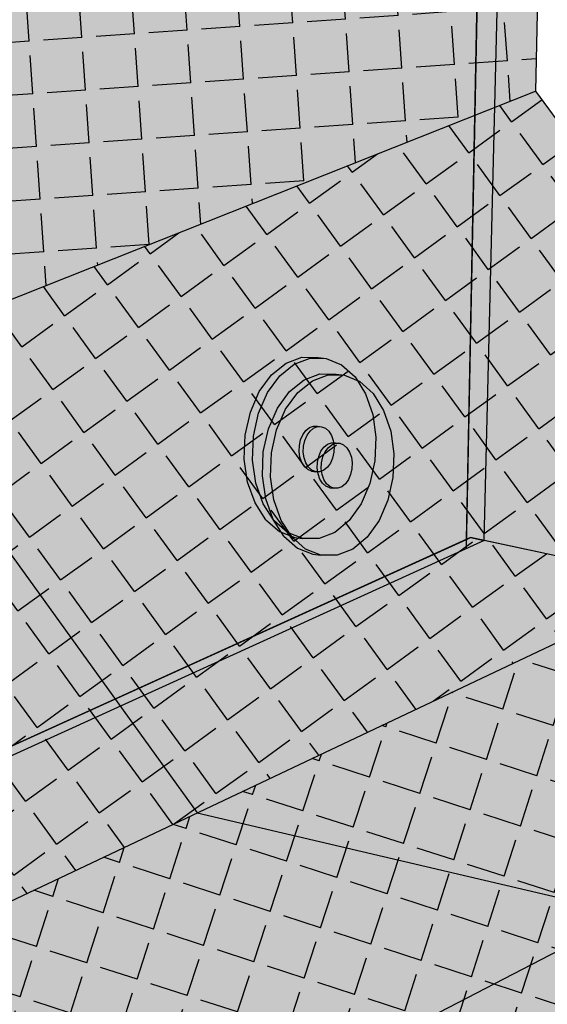
# Model space of a CAD drawing. Units: inches. Extents: x 1575 to 1910, y 1144 to 2061.
# Drawn here: x 1651 to 1662, y 1744 to 1764 of the extents above; entities that cross this region are included whole.
import ezdxf

# ---------------------------------------------------------------- set-up
doc = ezdxf.new("R2010")
doc.units = ezdxf.units.IN
doc.header["$MEASUREMENT"] = 0
for name, color, linetype in [('100 STATIC CONTENTS', 7, 'Continuous'), ('106     DERBIFLASH RS', 7, 'Continuous'), ('108     ALSAN FLASHING', 7, 'Continuous'), ('113     Flashing Foil-Film', 7, 'Continuous'), ('115     Flashing Granules', 7, 'Continuous'), ('130          +Base Sheet-Anchor Sheet', 7, 'Continuous'), ('131               ++Extend Vertically', 7, 'Continuous'), ('135          +Extend Vertically', 7, 'Continuous'), ('137     Vapor Retarder-Air Barrier', 7, 'Continuous'), ('138          +Extend Vertically', 7, 'Continuous')]:
    doc.layers.add(name, color=color, linetype=linetype)

msp = doc.modelspace()

# ---------------------------------------------------------------- hatches: boundary and pattern name
at = {"layer": '100 STATIC CONTENTS'}
h = msp.add_hatch(color=9, dxfattribs=at)
h.dxf.hatch_style = 1
h.paths.add_polyline_path([(1700, 1746.425), (1695.243, 1747.422), (1656.754, 1722.869), (1662.401, 1721.119)])
h.paths.add_polyline_path([(1695.271, 1747.775), (1690.083, 1748.857), (1689.771, 1749.276), (1679.328, 1751.445), (1678.567, 1752.224), (1668.443, 1754.308), (1655.038, 1747.952), (1664.031, 1745.847), (1639.999, 1733.438), (1630.564, 1736.197), (1627.083, 1734.544), (1638.38, 1731.139), (1639.302, 1730.097), (1651.381, 1726.426), (1651.772, 1725.869), (1657.857, 1724.011)])
h.paths.add_polyline_path([(1664.031, 1745.847), (1655.038, 1747.952), (1648.821, 1745.004), (1649.008, 1744.958), (1648.616, 1744.772), (1648.602, 1744.765), (1648.323, 1744.633), (1648.047, 1744.502), (1646.982, 1743.995), (1630.564, 1736.197), (1639.999, 1733.438)], flags=17)
h.paths.add_polyline_path([(1648.193, 1757.462), (1641.761, 1754.904), (1648.821, 1745.004), (1655.038, 1747.952)])
h.paths.add_polyline_path([(1662.077, 1762.982), (1648.193, 1757.462), (1655.038, 1747.952), (1668.443, 1754.308)])
h.paths.add_polyline_path([(1648.16, 1775.981), (1641.513, 1774.077), (1621.705, 1768.403), (1622.268, 1756.351), (1641.034, 1762.917), (1641.344, 1763.025), (1641.654, 1763.134), (1641.761, 1754.904), (1648.193, 1757.462)], flags=17)
h.paths.add_polyline_path([(1662.381, 1790.69), (1662.085, 1791.086), (1662.305, 1801.54), (1614.451, 1794.577), (1615.214, 1781.069), (1615.582, 1780.547), (1616.191, 1769.658), (1616.552, 1769.141), (1617.356, 1754.632), (1618.608, 1755.07), (1622.268, 1756.351), (1621.705, 1768.403), (1641.513, 1774.077), (1648.16, 1775.981), (1648.193, 1757.462), (1662.077, 1762.982), (1662.491, 1781.788), (1662.198, 1782.181)])
h = msp.add_hatch(color=9, dxfattribs=at)
h.dxf.hatch_style = 1
h.paths.add_polyline_path([(1653.339, 1711.745), (1653.354, 1713.622), (1607.569, 1729.272), (1607.694, 1727.614), (1608.066, 1722.7), (1608.672, 1714.703), (1608.732, 1713.916), (1608.791, 1713.131), (1653.213, 1695.431), (1653.22, 1696.311), (1653.227, 1697.194), (1653.296, 1706.194)])
h.paths.add_polyline_path([(1698.664, 1731.505), (1698.724, 1732.181), (1698.785, 1732.859), (1699.401, 1739.734), (1699.777, 1743.941), (1699.904, 1745.358), (1655.121, 1714.827), (1653.354, 1713.622), (1653.339, 1711.745), (1653.296, 1706.194), (1653.227, 1697.194), (1653.22, 1696.311), (1653.213, 1695.431)])
h.paths.add_polyline_path([(1699.904, 1745.358), (1661.012, 1753.626), (1609.517, 1730.16), (1607.569, 1729.272), (1653.354, 1713.622), (1655.121, 1714.827)])
at = {"layer": '106     DERBIFLASH RS'}
h = msp.add_hatch(color=253, dxfattribs=at)
h.dxf.hatch_style = 1
edge = h.paths.add_edge_path()
edge.add_line((1621.743, 1767.594), (1624.328, 1768.335))
edge.add_spline(control_points=[(1624.328, 1768.335), (1624.273, 1768.591), (1624.214, 1768.847), (1624.152, 1769.104)], knot_values=[0.698677, 0.698677, 0.698677, 0.698677, 1.47498, 1.47498, 1.47498, 1.47498], degree=3, periodic=0)
edge.add_line((1624.152, 1769.104), (1619.711, 1767.832))
edge.add_spline(control_points=[(1619.711, 1767.832), (1619.608, 1767.261), (1619.375, 1765.586), (1620.384, 1762.729), (1619.982, 1759.213), (1620.309, 1756.859), (1620.5, 1755.732)], knot_values=[0.581432, 0.581432, 0.581432, 0.581432, 2.302906, 5.639985, 9.34648, 12.763703, 12.763703, 12.763703, 12.763703], degree=3, periodic=0)
edge.add_line((1620.5, 1755.732), (1622.268, 1756.351))
edge.add_line((1622.268, 1756.351), (1621.743, 1767.594))
edge = h.paths.add_edge_path()
edge.add_line((1648.16, 1775.981), (1641.513, 1774.077))
edge.add_line((1641.513, 1774.077), (1624.152, 1769.104))
edge.add_spline(control_points=[(1624.152, 1769.104), (1624.214, 1768.847), (1624.273, 1768.591), (1624.328, 1768.335)], knot_values=[0.698677, 0.698677, 0.698677, 0.698677, 1.47498, 1.47498, 1.47498, 1.47498], degree=3, periodic=0)
edge.add_spline(control_points=[(1624.328, 1768.335), (1624.545, 1767.311), (1624.834, 1765.152), (1623.629, 1761.953), (1624.857, 1759.351), (1624.866, 1757.787), (1624.836, 1757.249)], knot_values=[1.47498, 1.47498, 1.47498, 1.47498, 4.575762, 8.00486, 11.097134, 12.704408, 12.704408, 12.704408, 12.704408], degree=3, periodic=0)
edge.add_line((1624.836, 1757.249), (1641.034, 1762.917))
edge.add_line((1641.034, 1762.917), (1641.344, 1763.025))
edge.add_line((1641.344, 1763.025), (1641.654, 1763.134))
edge.add_line((1641.654, 1763.134), (1641.761, 1754.904))
edge.add_line((1641.761, 1754.904), (1648.193, 1757.462))
edge.add_line((1648.193, 1757.462), (1648.16, 1775.981))
h.paths.add_polyline_path([(1648.193, 1757.462), (1641.761, 1754.904), (1648.821, 1745.004), (1655.038, 1747.952)])
edge = h.paths.add_edge_path()
edge.add_line((1664.031, 1745.847), (1655.038, 1747.952))
edge.add_line((1655.038, 1747.952), (1648.821, 1745.004))
edge.add_line((1648.821, 1745.004), (1649.008, 1744.958))
edge.add_line((1649.008, 1744.958), (1648.616, 1744.772))
edge.add_line((1648.616, 1744.772), (1648.602, 1744.765))
edge.add_line((1648.602, 1744.765), (1648.323, 1744.633))
edge.add_line((1648.323, 1744.633), (1648.047, 1744.502))
edge.add_line((1648.047, 1744.502), (1646.982, 1743.995))
edge.add_line((1646.982, 1743.995), (1633.216, 1737.457))
edge.add_spline(control_points=[(1633.216, 1737.457), (1633.861, 1737.412), (1635.421, 1737.19), (1637.421, 1735.483), (1639.851, 1735.624), (1641.007, 1734.991), (1641.375, 1734.743)], knot_values=[0.894457, 0.894457, 0.894457, 0.894457, 2.803664, 5.618455, 8.291139, 9.610766, 9.610766, 9.610766, 9.610766], degree=3, periodic=0)
edge.add_spline(control_points=[(1641.375, 1734.743), (1641.537, 1734.634), (1641.697, 1734.517), (1641.855, 1734.397)], knot_values=[9.610766, 9.610766, 9.610766, 9.610766, 10.193976, 10.193976, 10.193976, 10.193976], degree=3, periodic=0)
edge.add_line((1641.855, 1734.397), (1664.031, 1745.847))
edge = h.paths.add_edge_path()
edge.add_line((1630.564, 1736.197), (1628.942, 1735.427))
edge.add_spline(control_points=[(1628.942, 1735.427), (1629.424, 1735.176), (1630.897, 1734.45), (1633.564, 1734.792), (1636.01, 1733.307), (1637.626, 1732.818), (1638.407, 1732.616)], knot_values=[0.206114, 0.206114, 0.206114, 0.206114, 1.814424, 5.093106, 7.740308, 10.158328, 10.158328, 10.158328, 10.158328], degree=3, periodic=0)
edge.add_line((1638.407, 1732.616), (1641.855, 1734.397))
edge.add_spline(control_points=[(1641.855, 1734.397), (1641.697, 1734.517), (1641.537, 1734.634), (1641.375, 1734.743)], knot_values=[9.610766, 9.610766, 9.610766, 9.610766, 10.193976, 10.193976, 10.193976, 10.193976], degree=3, periodic=0)
edge.add_line((1641.375, 1734.743), (1639.264, 1733.653))
edge.add_line((1639.264, 1733.653), (1630.564, 1736.197))
edge = h.paths.add_edge_path()
edge.add_line((1622.086, 1737.125), (1624.757, 1738.318))
edge.add_spline(control_points=[(1624.757, 1738.318), (1624.548, 1738.399), (1624.334, 1738.466), (1624.116, 1738.524)], knot_values=[1.188202, 1.188202, 1.188202, 1.188202, 1.863284, 1.863284, 1.863284, 1.863284], degree=3, periodic=0)
edge.add_line((1624.116, 1738.524), (1619.429, 1736.431))
edge.add_spline(control_points=[(1619.429, 1736.431), (1620.162, 1736.013), (1621.845, 1735.123), (1624.458, 1735.697), (1626.039, 1734.69), (1626.652, 1734.244), (1626.81, 1734.127)], knot_values=[0.289427, 0.289427, 0.289427, 0.289427, 2.757054, 5.907968, 7.590768, 8.182297, 8.182297, 8.182297, 8.182297], degree=3, periodic=0)
edge.add_line((1626.81, 1734.127), (1627.095, 1734.262))
edge.add_line((1627.095, 1734.262), (1627.083, 1734.544))
edge.add_line((1627.083, 1734.544), (1628.498, 1735.216))
edge.add_line((1628.498, 1735.216), (1622.086, 1737.125))
edge = h.paths.add_edge_path()
edge.add_line((1646.982, 1743.995), (1640.198, 1745.708))
edge.add_line((1640.198, 1745.708), (1624.116, 1738.524))
edge.add_spline(control_points=[(1624.116, 1738.524), (1624.334, 1738.466), (1624.548, 1738.399), (1624.757, 1738.318)], knot_values=[1.188202, 1.188202, 1.188202, 1.188202, 1.863284, 1.863284, 1.863284, 1.863284], degree=3, periodic=0)
edge.add_spline(control_points=[(1624.757, 1738.318), (1624.92, 1738.256), (1625.635, 1737.938), (1626.902, 1736.876), (1629.166, 1737.169), (1630.646, 1736.784), (1631.365, 1736.578)], knot_values=[1.863284, 1.863284, 1.863284, 1.863284, 2.388517, 4.213066, 6.560441, 8.801139, 8.801139, 8.801139, 8.801139], degree=3, periodic=0)
edge.add_line((1631.365, 1736.578), (1646.982, 1743.995))
h.paths.add_polyline_path([(1641.156, 1754.208), (1641.034, 1762.917), (1632.674, 1759.992), (1632.785, 1756.085), (1640.198, 1745.708), (1646.982, 1743.995), (1648.047, 1744.502)])
h.paths.add_polyline_path([(1641.462, 1754.292), (1641.455, 1754.818), (1641.344, 1763.025), (1641.034, 1762.917), (1641.156, 1754.208), (1648.047, 1744.502), (1648.323, 1744.633)])
h.paths.add_polyline_path([(1641.657, 1754.534), (1641.462, 1754.292), (1648.323, 1744.633), (1648.616, 1744.772), (1648.547, 1744.868)])
h.paths.add_polyline_path([(1641.761, 1754.904), (1641.654, 1763.134), (1641.344, 1763.025), (1641.455, 1754.818), (1641.657, 1754.534), (1648.547, 1744.868), (1648.616, 1744.772), (1649.008, 1744.958), (1648.821, 1745.004)])
h.paths.add_polyline_path([(1641.657, 1754.534), (1641.455, 1754.818), (1641.462, 1754.292)], flags=17)
at = {"layer": '108     ALSAN FLASHING'}
h = msp.add_hatch(color=253, dxfattribs=at)
h.dxf.hatch_style = 1
edge = h.paths.add_edge_path()
edge.add_spline(control_points=[(1624.605, 1766.305), (1624.571, 1767.239), (1624.377, 1768.172), (1624.152, 1769.104)], knot_values=[0.698677, 0.698677, 0.698677, 0.698677, 3.522439, 3.522439, 3.522439, 3.522439], degree=3, periodic=0)
edge.add_line((1624.152, 1769.104), (1619.711, 1767.832))
edge.add_spline(control_points=[(1619.711, 1767.832), (1619.608, 1767.261), (1619.375, 1765.586), (1620.384, 1762.729), (1619.982, 1759.213), (1620.309, 1756.859), (1620.5, 1755.732)], knot_values=[0.581432, 0.581432, 0.581432, 0.581432, 2.302906, 5.639985, 9.34648, 12.763703, 12.763703, 12.763703, 12.763703], degree=3, periodic=0)
edge.add_line((1620.5, 1755.732), (1622.268, 1756.351))
edge.add_line((1622.268, 1756.351), (1621.84, 1765.513))
edge.add_line((1621.84, 1765.513), (1624.605, 1766.305))
edge = h.paths.add_edge_path()
edge.add_spline(control_points=[(1627.643, 1758.231), (1627.29, 1759.026), (1626.755, 1760.488), (1627.688, 1762.754), (1627.305, 1765.211), (1626.615, 1767.568), (1626.803, 1769.203), (1626.898, 1769.89)], knot_values=[0.325252, 0.325252, 0.325252, 0.325252, 2.814751, 4.895247, 7.279951, 10.124158, 12.183608, 12.183608, 12.183608, 12.183608], degree=3, periodic=0)
edge.add_line((1626.898, 1769.89), (1624.152, 1769.104))
edge.add_spline(control_points=[(1624.152, 1769.104), (1624.377, 1768.172), (1624.571, 1767.239), (1624.605, 1766.305)], knot_values=[0.698677, 0.698677, 0.698677, 0.698677, 3.522439, 3.522439, 3.522439, 3.522439], degree=3, periodic=0)
edge.add_spline(control_points=[(1624.605, 1766.305), (1624.618, 1765.956), (1624.578, 1764.472), (1623.629, 1761.953), (1624.857, 1759.351), (1624.866, 1757.787), (1624.836, 1757.249)], knot_values=[3.522439, 3.522439, 3.522439, 3.522439, 4.575762, 8.00486, 11.097134, 12.704408, 12.704408, 12.704408, 12.704408], degree=3, periodic=0)
edge.add_line((1624.836, 1757.249), (1627.643, 1758.231))
edge = h.paths.add_edge_path()
edge.add_line((1648.16, 1775.981), (1641.513, 1774.077))
edge.add_line((1641.513, 1774.077), (1626.898, 1769.89))
edge.add_spline(control_points=[(1626.898, 1769.89), (1626.803, 1769.203), (1626.615, 1767.568), (1627.305, 1765.211), (1627.688, 1762.754), (1626.755, 1760.488), (1627.29, 1759.026), (1627.643, 1758.231)], knot_values=[0.325252, 0.325252, 0.325252, 0.325252, 2.384703, 5.22891, 7.613613, 9.694109, 12.183608, 12.183608, 12.183608, 12.183608], degree=3, periodic=0)
edge.add_line((1627.643, 1758.231), (1641.034, 1762.917))
edge.add_line((1641.034, 1762.917), (1641.344, 1763.025))
edge.add_line((1641.344, 1763.025), (1641.654, 1763.134))
edge.add_line((1641.654, 1763.134), (1641.761, 1754.904))
edge.add_line((1641.761, 1754.904), (1648.193, 1757.462))
edge.add_line((1648.193, 1757.462), (1648.16, 1775.981))
h.paths.add_polyline_path([(1648.193, 1757.462), (1641.761, 1754.904), (1648.821, 1745.004), (1655.038, 1747.952)])
edge = h.paths.add_edge_path()
edge.add_line((1664.031, 1745.847), (1655.038, 1747.952))
edge.add_line((1655.038, 1747.952), (1648.821, 1745.004))
edge.add_line((1648.821, 1745.004), (1649.008, 1744.958))
edge.add_line((1649.008, 1744.958), (1648.616, 1744.772))
edge.add_line((1648.616, 1744.772), (1648.602, 1744.765))
edge.add_line((1648.602, 1744.765), (1648.323, 1744.633))
edge.add_line((1648.323, 1744.633), (1648.047, 1744.502))
edge.add_line((1648.047, 1744.502), (1646.982, 1743.995))
edge.add_line((1646.982, 1743.995), (1636.115, 1738.834))
edge.add_spline(control_points=[(1636.115, 1738.834), (1636.704, 1738.732), (1638.107, 1738.427), (1639.805, 1736.637), (1642.485, 1736.817), (1644.074, 1736.247), (1644.859, 1735.948)], knot_values=[0.365081, 0.365081, 0.365081, 0.365081, 2.130956, 4.640255, 7.180433, 9.694663, 9.694663, 9.694663, 9.694663], degree=3, periodic=0)
edge.add_line((1644.859, 1735.948), (1664.031, 1745.847))
edge = h.paths.add_edge_path()
edge.add_line((1646.982, 1743.995), (1640.198, 1745.708))
edge.add_line((1640.198, 1745.708), (1626.424, 1739.555))
edge.add_spline(control_points=[(1626.424, 1739.555), (1626.695, 1739.404), (1627.717, 1738.885), (1629.599, 1738.76), (1631.772, 1737.849), (1633.271, 1737.842), (1634.077, 1737.866)], knot_values=[0.504221, 0.504221, 0.504221, 0.504221, 1.431176, 3.94259, 6.019546, 8.408074, 8.408074, 8.408074, 8.408074], degree=3, periodic=0)
edge.add_line((1634.077, 1737.866), (1646.982, 1743.995))
h.paths.add_polyline_path([(1641.156, 1754.208), (1641.034, 1762.917), (1632.674, 1759.992), (1632.785, 1756.085), (1640.198, 1745.708), (1646.982, 1743.995), (1648.047, 1744.502)])
edge = h.paths.add_edge_path()
edge.add_line((1628.498, 1735.216), (1623.612, 1736.671))
edge.add_line((1623.612, 1736.671), (1625.909, 1737.697))
edge.add_spline(control_points=[(1625.909, 1737.697), (1625.688, 1737.838), (1625.124, 1738.205), (1624.503, 1738.421), (1624.116, 1738.524)], knot_values=[1.188202, 1.188202, 1.188202, 1.188202, 1.964933, 3.165248, 3.165248, 3.165248, 3.165248], degree=3, periodic=0)
edge.add_line((1624.116, 1738.524), (1619.429, 1736.431))
edge.add_spline(control_points=[(1619.429, 1736.431), (1620.162, 1736.013), (1621.845, 1735.123), (1624.458, 1735.697), (1626.039, 1734.69), (1626.652, 1734.244), (1626.81, 1734.127)], knot_values=[0.289427, 0.289427, 0.289427, 0.289427, 2.757054, 5.907968, 7.590768, 8.182297, 8.182297, 8.182297, 8.182297], degree=3, periodic=0)
edge.add_line((1626.81, 1734.127), (1627.095, 1734.262))
edge.add_line((1627.095, 1734.262), (1627.083, 1734.544))
edge.add_line((1627.083, 1734.544), (1628.498, 1735.216))
edge = h.paths.add_edge_path()
edge.add_spline(control_points=[(1641.855, 1734.397), (1641.339, 1734.79), (1640.752, 1735.178), (1640.091, 1735.368), (1640.029, 1735.384)], knot_values=[8.096043, 8.096043, 8.096043, 8.096043, 9.99888, 10.193976, 10.193976, 10.193976, 10.193976], degree=3, periodic=0)
edge.add_line((1640.029, 1735.384), (1637.612, 1734.136))
edge.add_line((1637.612, 1734.136), (1630.564, 1736.197))
edge.add_line((1630.564, 1736.197), (1628.942, 1735.427))
edge.add_spline(control_points=[(1628.942, 1735.427), (1629.424, 1735.176), (1630.897, 1734.45), (1633.564, 1734.792), (1636.01, 1733.307), (1637.626, 1732.818), (1638.407, 1732.616)], knot_values=[0.206114, 0.206114, 0.206114, 0.206114, 1.814424, 5.093106, 7.740308, 10.158328, 10.158328, 10.158328, 10.158328], degree=3, periodic=0)
edge.add_line((1638.407, 1732.616), (1641.855, 1734.397))
edge = h.paths.add_edge_path()
edge.add_spline(control_points=[(1644.859, 1735.948), (1644.074, 1736.247), (1642.485, 1736.817), (1639.805, 1736.637), (1638.107, 1738.427), (1636.704, 1738.732), (1636.115, 1738.834)], knot_values=[0.365081, 0.365081, 0.365081, 0.365081, 2.879311, 5.419489, 7.928787, 9.694663, 9.694663, 9.694663, 9.694663], degree=3, periodic=0)
edge.add_line((1636.115, 1738.834), (1634.077, 1737.866))
edge.add_line((1634.077, 1737.866), (1633.216, 1737.457))
edge.add_spline(control_points=[(1633.216, 1737.457), (1633.861, 1737.412), (1635.421, 1737.19), (1637.368, 1735.528), (1639.241, 1735.59), (1640.029, 1735.384)], knot_values=[0.894457, 0.894457, 0.894457, 0.894457, 2.803664, 5.618455, 8.096043, 8.096043, 8.096043, 8.096043], degree=3, periodic=0)
edge.add_spline(control_points=[(1640.029, 1735.384), (1640.091, 1735.368), (1640.752, 1735.178), (1641.339, 1734.79), (1641.855, 1734.397)], knot_values=[8.096043, 8.096043, 8.096043, 8.096043, 8.291139, 10.193976, 10.193976, 10.193976, 10.193976], degree=3, periodic=0)
edge.add_line((1641.855, 1734.397), (1644.859, 1735.948))
edge = h.paths.add_edge_path()
edge.add_spline(control_points=[(1634.077, 1737.866), (1633.271, 1737.842), (1631.772, 1737.849), (1629.599, 1738.76), (1627.717, 1738.885), (1626.695, 1739.404), (1626.424, 1739.555)], knot_values=[0.504221, 0.504221, 0.504221, 0.504221, 2.892749, 4.969706, 7.48112, 8.408074, 8.408074, 8.408074, 8.408074], degree=3, periodic=0)
edge.add_line((1626.424, 1739.555), (1624.116, 1738.524))
edge.add_spline(control_points=[(1624.116, 1738.524), (1624.503, 1738.421), (1625.124, 1738.205), (1625.688, 1737.838), (1625.909, 1737.697)], knot_values=[1.188202, 1.188202, 1.188202, 1.188202, 2.388517, 3.165248, 3.165248, 3.165248, 3.165248], degree=3, periodic=0)
edge.add_spline(control_points=[(1625.909, 1737.697), (1626.208, 1737.507), (1627.176, 1736.912), (1629.166, 1737.169), (1630.646, 1736.784), (1631.365, 1736.578)], knot_values=[3.165248, 3.165248, 3.165248, 3.165248, 4.213066, 6.560441, 8.801139, 8.801139, 8.801139, 8.801139], degree=3, periodic=0)
edge.add_line((1631.365, 1736.578), (1634.077, 1737.866))
h.paths.add_polyline_path([(1641.462, 1754.292), (1641.455, 1754.818), (1641.344, 1763.025), (1641.034, 1762.917), (1641.156, 1754.208), (1648.047, 1744.502), (1648.323, 1744.633)])
h.paths.add_polyline_path([(1641.657, 1754.534), (1641.462, 1754.292), (1648.323, 1744.633), (1648.616, 1744.772), (1648.547, 1744.868)])
h.paths.add_polyline_path([(1641.761, 1754.904), (1641.654, 1763.134), (1641.344, 1763.025), (1641.455, 1754.818), (1641.657, 1754.534), (1648.547, 1744.868), (1648.616, 1744.772), (1649.008, 1744.958), (1648.821, 1745.004)])
h.paths.add_polyline_path([(1641.657, 1754.534), (1641.455, 1754.818), (1641.462, 1754.292)], flags=17)
at = {"layer": '113     Flashing Foil-Film'}
h = msp.add_hatch(dxfattribs=at)
h.set_pattern_fill('ANGLE', scale=4, angle=94)
h.set_pattern_definition([(94, (-202.7671, -39.5198), (-1.09732046, -0.0767321), [0.8, -0.3]), (184, (-202.7671, -39.5198), (0.0767321, -1.09732046), [0.8, -0.3])])
h.paths.add_polyline_path([(1648.16, 1775.981), (1641.513, 1774.077), (1621.705, 1768.403), (1622.268, 1756.351), (1641.034, 1762.917), (1641.344, 1763.025), (1641.654, 1763.134), (1641.761, 1754.904), (1648.193, 1757.462)], flags=17)
h.paths.add_polyline_path([(1662.491, 1781.788), (1662.198, 1782.181), (1662.381, 1790.69), (1662.085, 1791.086), (1662.305, 1801.54), (1614.451, 1794.577), (1615.214, 1781.069), (1615.582, 1780.547), (1616.191, 1769.658), (1616.552, 1769.141), (1617.356, 1754.632), (1618.608, 1755.07), (1622.268, 1756.351), (1621.705, 1768.403), (1641.513, 1774.077), (1648.16, 1775.981), (1648.193, 1757.462), (1662.077, 1762.982)])
h = msp.add_hatch(dxfattribs=at)
h.set_pattern_fill('ANGLE', scale=4, angle=36)
h.set_pattern_definition([(36, (-202.7671, -39.5198), (-0.6465638, 0.8899187), [0.8, -0.3]), (126, (-202.7671, -39.5198), (-0.8899187, -0.6465638), [0.8, -0.3])])
h.paths.add_polyline_path([(1648.193, 1757.462), (1641.761, 1754.904), (1648.821, 1745.004), (1655.038, 1747.952)])
h.paths.add_polyline_path([(1668.443, 1754.308), (1662.077, 1762.982), (1648.193, 1757.462), (1655.038, 1747.952)])
h = msp.add_hatch(dxfattribs=at)
h.set_pattern_fill('ANGLE', scale=4, angle=72)
h.set_pattern_definition([(72, (-202.7671, -39.5198), (-1.04616217, 0.3399187), [0.8, -0.3]), (162, (-202.7671, -39.5198), (-0.3399187, -1.04616217), [0.8, -0.3])])
h.paths.add_polyline_path([(1695.271, 1747.775), (1690.083, 1748.857), (1689.771, 1749.276), (1679.328, 1751.445), (1678.567, 1752.224), (1668.443, 1754.308), (1655.038, 1747.952), (1664.031, 1745.847), (1639.999, 1733.438), (1630.564, 1736.197), (1627.083, 1734.544), (1638.38, 1731.139), (1639.302, 1730.097), (1651.381, 1726.426), (1651.772, 1725.869), (1657.857, 1724.011)])
h.paths.add_polyline_path([(1664.031, 1745.847), (1655.038, 1747.952), (1648.821, 1745.004), (1649.008, 1744.958), (1648.616, 1744.772), (1648.602, 1744.765), (1648.323, 1744.633), (1648.047, 1744.502), (1646.982, 1743.995), (1630.564, 1736.197), (1639.999, 1733.438)], flags=17)
at = {"layer": '115     Flashing Granules'}
h = msp.add_hatch(dxfattribs=at)
h.set_pattern_fill('AR-SAND', scale=0.4, angle=30.5)
h.set_pattern_definition([(68, (-202.7671, -39.51977), (-0.41288556, 0.6512944), [0, -0.608, 0, -0.68, 0, -0.65]), (38, (-202.7671, -39.5198), (0.03701753, 1.33194917), [0, -0.328, 0, -0.548, 0, -0.21]), (358, (-203.19104, -39.7695), (1.0721453, 0.63416899), [0, -0.2, 0, -0.72, 0, -0.94]), (348, (-203.191, -39.7695), (0.85788493, 0.91278217), [0, -0.1, 0, -0.472, 0, -0.54])])
h.paths.add_polyline_path([(1662.491, 1781.788), (1662.198, 1782.181), (1662.381, 1790.69), (1662.085, 1791.086), (1662.305, 1801.54), (1614.451, 1794.577), (1615.214, 1781.069), (1615.582, 1780.547), (1616.191, 1769.658), (1616.552, 1769.141), (1617.356, 1754.632), (1618.608, 1755.07), (1622.268, 1756.351), (1621.705, 1768.403), (1641.513, 1774.077), (1648.16, 1775.981), (1648.193, 1757.462), (1662.077, 1762.982)])
h.paths.add_polyline_path([(1648.16, 1775.981), (1641.513, 1774.077), (1621.705, 1768.403), (1622.268, 1756.351), (1641.034, 1762.917), (1641.344, 1763.025), (1641.654, 1763.134), (1641.761, 1754.904), (1648.193, 1757.462)], flags=17)
h.paths.add_polyline_path([(1648.193, 1757.462), (1641.761, 1754.904), (1648.821, 1745.004), (1655.038, 1747.952)])
h.paths.add_polyline_path([(1668.443, 1754.308), (1662.077, 1762.982), (1648.193, 1757.462), (1655.038, 1747.952)])
h.paths.add_polyline_path([(1664.031, 1745.847), (1655.038, 1747.952), (1648.821, 1745.004), (1649.008, 1744.958), (1648.616, 1744.772), (1648.602, 1744.765), (1648.323, 1744.633), (1648.047, 1744.502), (1646.982, 1743.995), (1630.564, 1736.197), (1639.999, 1733.438)], flags=17)
h.paths.add_polyline_path([(1695.271, 1747.775), (1690.083, 1748.857), (1689.771, 1749.276), (1679.328, 1751.445), (1678.567, 1752.224), (1668.443, 1754.308), (1655.038, 1747.952), (1664.031, 1745.847), (1639.999, 1733.438), (1630.564, 1736.197), (1627.083, 1734.544), (1638.38, 1731.139), (1639.302, 1730.097), (1651.381, 1726.426), (1651.772, 1725.869), (1657.857, 1724.011)])
at = {"layer": '130          +Base Sheet-Anchor Sheet'}
h = msp.add_hatch(color=253, dxfattribs=at)
h.dxf.hatch_style = 1
h.paths.add_polyline_path([(1609.198, 1730.268), (1655.121, 1714.827), (1699.904, 1745.358), (1660.728, 1753.686)])
at = {"layer": '131               ++Extend Vertically'}
h = msp.add_hatch(color=253, dxfattribs=at)
h.dxf.hatch_style = 1
h.paths.add_polyline_path([(1661.595, 1801.568), (1604.617, 1793.326), (1607.584, 1752.478), (1622.902, 1757.744), (1641.119, 1764.007), (1641.384, 1744.895), (1660.642, 1753.647)])
h = msp.add_hatch(color=255, dxfattribs=at)
h.dxf.hatch_style = 1
h.paths.add_polyline_path([(1656.505, 1756.705), (1656.759, 1757.054), (1657.062, 1757.298), (1657.392, 1757.422), (1657.728, 1757.416), (1657.557, 1757.436), (1657.221, 1757.442), (1656.89, 1757.319), (1656.588, 1757.075), (1656.334, 1756.726), (1656.147, 1756.297), (1656.041, 1755.817), (1656.021, 1755.32), (1656.091, 1754.84), (1656.244, 1754.41), (1656.469, 1754.06), (1656.751, 1753.814), (1657.071, 1753.688), (1657.241, 1753.665), (1656.922, 1753.792), (1656.64, 1754.038), (1656.414, 1754.388), (1656.262, 1754.818), (1656.193, 1755.298), (1656.212, 1755.796), (1656.319, 1756.276)])
h.paths.add_polyline_path([(1658.545, 1756.679), (1658.325, 1757.031), (1658.046, 1757.282), (1657.728, 1757.416), (1657.392, 1757.422), (1657.062, 1757.298), (1656.759, 1757.054), (1656.505, 1756.705), (1656.319, 1756.276), (1656.212, 1755.796), (1656.193, 1755.298), (1656.262, 1754.818), (1656.414, 1754.388), (1656.64, 1754.038), (1656.922, 1753.792), (1657.241, 1753.665), (1657.576, 1753.666), (1657.903, 1753.794), (1658.201, 1754.04), (1658.45, 1754.387), (1658.633, 1754.811), (1658.739, 1755.284), (1658.759, 1755.775), (1658.693, 1756.25)])
h.paths.add_polyline_path([(1657.304, 1755.915), (1657.379, 1755.977), (1657.461, 1756.008), (1657.545, 1756.007), (1657.631, 1755.996), (1657.71, 1755.964), (1657.78, 1755.901), (1657.836, 1755.813), (1657.873, 1755.706), (1657.89, 1755.587), (1657.885, 1755.463), (1657.858, 1755.344), (1657.812, 1755.238), (1657.75, 1755.151), (1657.675, 1755.09), (1657.593, 1755.058), (1657.509, 1755.058), (1657.423, 1755.069), (1657.344, 1755.102), (1657.273, 1755.164), (1657.218, 1755.251), (1657.18, 1755.359), (1657.163, 1755.478), (1657.168, 1755.602), (1657.194, 1755.721), (1657.241, 1755.828)], flags=16)
h.paths.add_polyline_path([(1657.28, 1755.711), (1657.326, 1755.818), (1657.389, 1755.905), (1657.464, 1755.966), (1657.547, 1755.997), (1657.631, 1755.996), (1657.545, 1756.007), (1657.461, 1756.008), (1657.379, 1755.977), (1657.304, 1755.915), (1657.241, 1755.828), (1657.194, 1755.721), (1657.168, 1755.602), (1657.163, 1755.478), (1657.18, 1755.359), (1657.218, 1755.251), (1657.273, 1755.164), (1657.344, 1755.102), (1657.423, 1755.069), (1657.509, 1755.058), (1657.429, 1755.091), (1657.359, 1755.153), (1657.303, 1755.241), (1657.265, 1755.348), (1657.248, 1755.468), (1657.253, 1755.591)], flags=16)
h.paths.add_polyline_path([(1657.89, 1755.587), (1657.873, 1755.706), (1657.836, 1755.813), (1657.78, 1755.901), (1657.71, 1755.964), (1657.631, 1755.996), (1657.547, 1755.997), (1657.464, 1755.966), (1657.389, 1755.905), (1657.326, 1755.818), (1657.28, 1755.711), (1657.253, 1755.591), (1657.248, 1755.468), (1657.265, 1755.348), (1657.303, 1755.241), (1657.359, 1755.153), (1657.429, 1755.091), (1657.509, 1755.058), (1657.593, 1755.058), (1657.675, 1755.09), (1657.75, 1755.151), (1657.812, 1755.238), (1657.858, 1755.344), (1657.885, 1755.463)], flags=0)
h = msp.add_hatch(color=255, dxfattribs=at)
h.dxf.hatch_style = 1
h.paths.add_polyline_path([(1657.89, 1755.587), (1657.873, 1755.706), (1657.836, 1755.813), (1657.78, 1755.901), (1657.71, 1755.964), (1657.631, 1755.996), (1657.547, 1755.997), (1657.464, 1755.966), (1657.389, 1755.905), (1657.326, 1755.818), (1657.28, 1755.711), (1657.253, 1755.591), (1657.248, 1755.468), (1657.265, 1755.348), (1657.303, 1755.241), (1657.359, 1755.153), (1657.429, 1755.091), (1657.509, 1755.058), (1657.593, 1755.058), (1657.675, 1755.09), (1657.75, 1755.151), (1657.812, 1755.238), (1657.858, 1755.344), (1657.885, 1755.463)])
at = {"layer": '135          +Extend Vertically'}
h = msp.add_hatch(color=253, dxfattribs=at)
h.dxf.hatch_style = 1
h.paths.add_polyline_path([(1661.595, 1801.568), (1598.502, 1792.442), (1601.968, 1750.548), (1622.902, 1757.744), (1641.119, 1764.007), (1641.384, 1744.895), (1604.545, 1728.153), (1603.847, 1727.836), (1605.222, 1711.214), (1608.791, 1713.131), (1608.732, 1713.916), (1608.672, 1714.703), (1608.066, 1722.7), (1607.694, 1727.614), (1607.569, 1729.272), (1609.517, 1730.16), (1660.638, 1753.455)])
h = msp.add_hatch(color=255, dxfattribs=at)
h.dxf.hatch_style = 1
h.paths.add_polyline_path([(1656.881, 1756.36), (1657.134, 1756.709), (1657.437, 1756.953), (1657.768, 1757.076), (1658.104, 1757.07), (1657.932, 1757.091), (1657.596, 1757.097), (1657.266, 1756.973), (1656.963, 1756.729), (1656.709, 1756.381), (1656.523, 1755.952), (1656.416, 1755.472), (1656.397, 1754.975), (1656.466, 1754.495), (1656.619, 1754.065), (1656.844, 1753.715), (1657.127, 1753.469), (1657.446, 1753.342), (1657.617, 1753.32), (1657.297, 1753.446), (1657.015, 1753.693), (1656.79, 1754.043), (1656.637, 1754.472), (1656.568, 1754.953), (1656.587, 1755.45), (1656.694, 1755.93)])
h.paths.add_polyline_path([(1658.921, 1756.333), (1658.7, 1756.685), (1658.422, 1756.937), (1658.104, 1757.07), (1657.768, 1757.076), (1657.437, 1756.953), (1657.134, 1756.709), (1656.881, 1756.36), (1656.694, 1755.93), (1656.587, 1755.45), (1656.568, 1754.953), (1656.637, 1754.472), (1656.79, 1754.043), (1657.015, 1753.693), (1657.297, 1753.446), (1657.617, 1753.32), (1657.951, 1753.321), (1658.279, 1753.449), (1658.577, 1753.695), (1658.825, 1754.041), (1659.009, 1754.466), (1659.114, 1754.939), (1659.135, 1755.429), (1659.069, 1755.905)])
h.paths.add_polyline_path([(1657.679, 1755.57), (1657.754, 1755.631), (1657.837, 1755.662), (1657.921, 1755.662), (1658.006, 1755.651), (1658.086, 1755.618), (1658.156, 1755.556), (1658.211, 1755.468), (1658.249, 1755.361), (1658.265, 1755.241), (1658.26, 1755.118), (1658.234, 1754.999), (1658.188, 1754.893), (1658.125, 1754.806), (1658.05, 1754.744), (1657.968, 1754.713), (1657.884, 1754.713), (1657.799, 1754.724), (1657.719, 1754.756), (1657.649, 1754.818), (1657.593, 1754.906), (1657.555, 1755.013), (1657.538, 1755.133), (1657.543, 1755.257), (1657.57, 1755.376), (1657.616, 1755.483)], flags=16)
h.paths.add_polyline_path([(1657.655, 1755.365), (1657.702, 1755.472), (1657.765, 1755.559), (1657.84, 1755.621), (1657.922, 1755.652), (1658.006, 1755.651), (1657.921, 1755.662), (1657.837, 1755.662), (1657.754, 1755.631), (1657.679, 1755.57), (1657.616, 1755.483), (1657.57, 1755.376), (1657.543, 1755.257), (1657.538, 1755.133), (1657.555, 1755.013), (1657.593, 1754.906), (1657.649, 1754.818), (1657.719, 1754.756), (1657.799, 1754.724), (1657.884, 1754.713), (1657.805, 1754.745), (1657.734, 1754.808), (1657.679, 1754.895), (1657.641, 1755.003), (1657.624, 1755.122), (1657.629, 1755.246)], flags=16)
h.paths.add_polyline_path([(1658.265, 1755.241), (1658.249, 1755.361), (1658.211, 1755.468), (1658.156, 1755.556), (1658.086, 1755.618), (1658.006, 1755.651), (1657.922, 1755.652), (1657.84, 1755.621), (1657.765, 1755.559), (1657.702, 1755.472), (1657.655, 1755.365), (1657.629, 1755.246), (1657.624, 1755.122), (1657.641, 1755.003), (1657.679, 1754.895), (1657.734, 1754.808), (1657.805, 1754.745), (1657.884, 1754.713), (1657.968, 1754.713), (1658.05, 1754.744), (1658.125, 1754.806), (1658.188, 1754.893), (1658.234, 1754.999), (1658.26, 1755.118)], flags=0)
h = msp.add_hatch(color=255, dxfattribs=at)
h.dxf.hatch_style = 1
h.paths.add_polyline_path([(1658.26, 1755.118), (1658.265, 1755.241), (1658.249, 1755.361), (1658.211, 1755.468), (1658.156, 1755.556), (1658.086, 1755.618), (1658.006, 1755.651), (1657.922, 1755.652), (1657.84, 1755.621), (1657.765, 1755.559), (1657.702, 1755.472), (1657.655, 1755.365), (1657.629, 1755.246), (1657.624, 1755.122), (1657.641, 1755.003), (1657.679, 1754.895), (1657.734, 1754.808), (1657.805, 1754.745), (1657.884, 1754.713), (1657.968, 1754.713), (1658.05, 1754.744), (1658.125, 1754.806), (1658.188, 1754.893), (1658.234, 1754.999)])
at = {"layer": '137     Vapor Retarder-Air Barrier'}
h = msp.add_hatch(color=252, dxfattribs=at)
h.dxf.hatch_style = 1
h.paths.add_polyline_path([(1661.012, 1753.626), (1660.728, 1753.686), (1660.642, 1753.647), (1641.384, 1744.895), (1604.545, 1728.153), (1604.867, 1728.041), (1607.569, 1729.272), (1609.517, 1730.16)])
h.paths.add_polyline_path([(1604.867, 1728.041), (1604.545, 1728.153), (1605.904, 1711.465), (1606.308, 1711.683), (1606.185, 1711.733)])
h.paths.add_polyline_path([(1608.066, 1722.7), (1607.694, 1727.614), (1607.569, 1729.272), (1604.867, 1728.041), (1606.185, 1711.733), (1608.791, 1713.131), (1608.732, 1713.916), (1608.672, 1714.703)])
h.paths.add_polyline_path([(1606.697, 1711.524), (1606.308, 1711.683), (1605.904, 1711.465), (1606.292, 1711.307)])
h.paths.add_polyline_path([(1609.306, 1712.926), (1608.914, 1713.082), (1606.308, 1711.683), (1606.697, 1711.524)])
h.paths.add_polyline_path([(1608.914, 1713.082), (1608.791, 1713.131), (1606.185, 1711.733), (1606.308, 1711.683)])
h.paths.add_polyline_path([(1606.697, 1711.524), (1606.292, 1711.307), (1617.507, 1706.723), (1617.905, 1706.959)])
h.paths.add_polyline_path([(1609.306, 1712.926), (1606.697, 1711.524), (1617.905, 1706.959), (1620.468, 1708.479)])
h.paths.add_polyline_path([(1617.905, 1706.959), (1617.507, 1706.723), (1653.2, 1692.135), (1653.203, 1692.581)])
h.paths.add_polyline_path([(1620.468, 1708.479), (1617.905, 1706.959), (1653.203, 1692.581), (1700.261, 1730.757), (1698.334, 1731.243), (1653.213, 1695.431)])
h.paths.add_polyline_path([(1700.555, 1730.683), (1700.261, 1730.757), (1653.203, 1692.581), (1653.2, 1692.135)])
h.paths.add_polyline_path([(1700.587, 1731.022), (1700.261, 1730.757), (1700.555, 1730.683)])
h.paths.add_polyline_path([(1700.587, 1731.022), (1698.664, 1731.505), (1698.334, 1731.243), (1700.261, 1730.757)])
at = {"layer": '138          +Extend Vertically'}
h = msp.add_hatch(color=252, dxfattribs=at)
h.dxf.hatch_style = 1
h.paths.add_polyline_path([(1617.761, 1709.557), (1617.302, 1709.74), (1615.13, 1708.511), (1615.151, 1708.081)])
h.paths.add_polyline_path([(1606.632, 1711.973), (1606.185, 1711.733), (1615.151, 1708.081), (1615.13, 1708.511)])
h.paths.add_polyline_path([(1617.302, 1709.74), (1608.791, 1713.131), (1606.632, 1711.973), (1615.13, 1708.511)])
h.paths.add_polyline_path([(1606.632, 1711.973), (1606.15, 1712.169), (1606.185, 1711.733)])
h.paths.add_polyline_path([(1608.066, 1722.7), (1607.694, 1727.614), (1607.569, 1729.272), (1604.867, 1728.041), (1606.15, 1712.169), (1606.632, 1711.973), (1608.791, 1713.131), (1608.732, 1713.916), (1608.672, 1714.703)])
h.paths.add_polyline_path([(1604.867, 1728.041), (1604.545, 1728.153), (1605.872, 1711.86), (1606.185, 1711.733), (1606.15, 1712.169)])
h.paths.add_polyline_path([(1661.592, 1801.456), (1599.655, 1792.512), (1603.018, 1750.909), (1622.902, 1757.744), (1641.119, 1764.007), (1641.477, 1764.13), (1641.695, 1745.036), (1660.642, 1753.647)])
h.paths.add_polyline_path([(1662.181, 1801.541), (1661.592, 1801.456), (1660.642, 1753.647), (1660.728, 1753.686), (1661.012, 1753.626)])
h.paths.add_polyline_path([(1660.638, 1753.455), (1660.642, 1753.647), (1641.695, 1745.036), (1641.697, 1744.824)])
h.paths.add_polyline_path([(1661.012, 1753.626), (1660.728, 1753.686), (1660.642, 1753.647), (1660.638, 1753.455)], flags=17)
h.paths.add_polyline_path([(1641.695, 1745.036), (1641.384, 1744.895), (1641.697, 1744.824)])
h.paths.add_polyline_path([(1641.477, 1764.13), (1641.119, 1764.007), (1641.384, 1744.895), (1641.695, 1745.036)])
h.paths.add_polyline_path([(1599.655, 1792.512), (1599.303, 1792.558), (1602.686, 1750.998), (1603.018, 1750.909)])
h.paths.add_polyline_path([(1661.592, 1801.456), (1661.595, 1801.568), (1599.303, 1792.558), (1599.655, 1792.512)])
h.paths.add_polyline_path([(1641.697, 1744.824), (1641.384, 1744.895), (1604.545, 1728.153), (1604.867, 1728.041), (1607.569, 1729.272), (1609.517, 1730.16)])

# ---------------------------------------------------------------- linework, layer by layer
at = {"layer": '100 STATIC CONTENTS'}
for p, q in [((1661.595, 1801.568), (1660.638, 1753.455)), ((1662.491, 1781.788), (1662.077, 1762.982)), ((1641.761, 1754.904), (1662.077, 1762.982)), ((1662.077, 1762.982), (1668.443, 1754.308)), ((1648.821, 1745.004), (1668.443, 1754.308)), ((1661.012, 1753.626), (1609.517, 1730.16)), ((1699.904, 1745.358), (1661.012, 1753.626))]:
    msp.add_line(p, q, dxfattribs=at)
at = {"layer": '106     DERBIFLASH RS'}
for p, q in [((1648.193, 1757.462), (1655.038, 1747.952)), ((1655.038, 1747.952), (1664.031, 1745.847)), ((1638.407, 1732.616), (1664.031, 1745.847))]:
    msp.add_line(p, q, dxfattribs=at)
at = {"layer": '108     ALSAN FLASHING'}
for p, q in [((1648.193, 1757.462), (1655.038, 1747.952)), ((1655.038, 1747.952), (1664.031, 1745.847)), ((1638.407, 1732.616), (1664.031, 1745.847))]:
    msp.add_line(p, q, dxfattribs=at)
at = {"layer": '130          +Base Sheet-Anchor Sheet'}
msp.add_line((1660.728, 1753.686), (1609.198, 1730.268), dxfattribs=at)
at = {"layer": '131               ++Extend Vertically'}
for p, q in [((1660.642, 1753.647), (1661.592, 1801.568)), ((1656.588, 1757.075), (1656.89, 1757.319)), ((1656.759, 1757.054), (1657.062, 1757.298)), ((1656.89, 1757.319), (1657.221, 1757.442)), ((1657.062, 1757.298), (1657.392, 1757.422)), ((1657.221, 1757.442), (1657.557, 1757.436)), ((1657.392, 1757.422), (1657.728, 1757.416)), ((1657.557, 1757.436), (1657.728, 1757.416)), ((1657.728, 1757.416), (1658.046, 1757.282)), ((1658.046, 1757.282), (1658.325, 1757.031)), ((1656.334, 1756.726), (1656.588, 1757.075)), ((1656.505, 1756.705), (1656.759, 1757.054)), ((1658.325, 1757.031), (1658.545, 1756.679)), ((1656.147, 1756.297), (1656.334, 1756.726)), ((1656.319, 1756.276), (1656.505, 1756.705)), ((1658.545, 1756.679), (1658.693, 1756.25)), ((1656.041, 1755.817), (1656.147, 1756.297)), ((1656.212, 1755.796), (1656.319, 1756.276)), ((1658.693, 1756.25), (1658.759, 1755.775)), ((1657.241, 1755.828), (1657.304, 1755.915)), ((1657.304, 1755.915), (1657.379, 1755.977)), ((1657.326, 1755.818), (1657.389, 1755.905)), ((1657.379, 1755.977), (1657.461, 1756.008)), ((1657.389, 1755.905), (1657.464, 1755.966)), ((1657.461, 1756.008), (1657.545, 1756.007)), ((1657.464, 1755.966), (1657.547, 1755.997)), ((1657.545, 1756.007), (1657.631, 1755.996)), ((1657.547, 1755.997), (1657.631, 1755.996)), ((1657.631, 1755.996), (1657.71, 1755.964)), ((1657.71, 1755.964), (1657.78, 1755.901)), ((1657.78, 1755.901), (1657.836, 1755.813)), ((1656.021, 1755.32), (1656.041, 1755.817)), ((1656.193, 1755.298), (1656.212, 1755.796)), ((1657.168, 1755.602), (1657.194, 1755.721)), ((1657.194, 1755.721), (1657.241, 1755.828)), ((1657.253, 1755.591), (1657.28, 1755.711)), ((1657.28, 1755.711), (1657.326, 1755.818)), ((1657.836, 1755.813), (1657.873, 1755.706)), ((1657.873, 1755.706), (1657.89, 1755.587)), ((1658.759, 1755.775), (1658.739, 1755.284)), ((1657.163, 1755.478), (1657.168, 1755.602)), ((1657.18, 1755.359), (1657.163, 1755.478)), ((1657.248, 1755.468), (1657.253, 1755.591)), ((1657.265, 1755.348), (1657.248, 1755.468)), ((1657.885, 1755.463), (1657.858, 1755.344)), ((1657.89, 1755.587), (1657.885, 1755.463)), ((1656.091, 1754.84), (1656.021, 1755.32)), ((1656.262, 1754.818), (1656.193, 1755.298)), ((1657.218, 1755.251), (1657.18, 1755.359)), ((1657.273, 1755.164), (1657.218, 1755.251)), ((1657.303, 1755.241), (1657.265, 1755.348)), ((1657.359, 1755.153), (1657.303, 1755.241)), ((1657.812, 1755.238), (1657.75, 1755.151)), ((1657.858, 1755.344), (1657.812, 1755.238)), ((1658.739, 1755.284), (1658.633, 1754.811)), ((1657.344, 1755.102), (1657.273, 1755.164)), ((1657.423, 1755.069), (1657.344, 1755.102)), ((1657.429, 1755.091), (1657.359, 1755.153)), ((1657.423, 1755.069), (1657.509, 1755.058)), ((1657.509, 1755.058), (1657.429, 1755.091)), ((1657.593, 1755.058), (1657.509, 1755.058)), ((1657.675, 1755.09), (1657.593, 1755.058)), ((1657.75, 1755.151), (1657.675, 1755.09)), ((1656.244, 1754.41), (1656.091, 1754.84)), ((1656.414, 1754.388), (1656.262, 1754.818)), ((1658.633, 1754.811), (1658.45, 1754.387)), ((1656.469, 1754.06), (1656.244, 1754.41)), ((1656.64, 1754.038), (1656.414, 1754.388)), ((1658.45, 1754.387), (1658.201, 1754.04)), ((1656.469, 1754.06), (1656.751, 1753.814)), ((1656.922, 1753.792), (1656.64, 1754.038)), ((1658.201, 1754.04), (1657.903, 1753.794)), ((1656.751, 1753.814), (1657.071, 1753.688)), ((1657.241, 1753.665), (1656.922, 1753.792)), ((1657.903, 1753.794), (1657.576, 1753.666)), ((1641.384, 1744.895), (1660.642, 1753.647)), ((1657.071, 1753.688), (1657.241, 1753.665)), ((1657.576, 1753.666), (1657.241, 1753.665)), ((1699.904, 1745.358), (1660.728, 1753.686))]:
    msp.add_line(p, q, dxfattribs=at)
at = {"layer": '135          +Extend Vertically'}
for p, q in [((1661.595, 1801.568), (1660.638, 1753.455)), ((1657.266, 1756.973), (1657.596, 1757.097)), ((1657.437, 1756.953), (1657.768, 1757.076)), ((1657.596, 1757.097), (1657.932, 1757.091)), ((1657.768, 1757.076), (1658.104, 1757.07)), ((1657.932, 1757.091), (1658.104, 1757.07)), ((1658.104, 1757.07), (1658.422, 1756.937)), ((1656.963, 1756.729), (1657.266, 1756.973)), ((1657.134, 1756.709), (1657.437, 1756.953)), ((1658.422, 1756.937), (1658.7, 1756.685)), ((1656.709, 1756.381), (1656.963, 1756.729)), ((1656.881, 1756.36), (1657.134, 1756.709)), ((1658.7, 1756.685), (1658.921, 1756.333)), ((1656.523, 1755.952), (1656.709, 1756.381)), ((1656.694, 1755.93), (1656.881, 1756.36)), ((1658.921, 1756.333), (1659.069, 1755.905)), ((1656.416, 1755.472), (1656.523, 1755.952)), ((1656.587, 1755.45), (1656.694, 1755.93)), ((1659.069, 1755.905), (1659.135, 1755.429)), ((1657.754, 1755.631), (1657.837, 1755.662)), ((1657.837, 1755.662), (1657.921, 1755.662)), ((1657.84, 1755.621), (1657.922, 1755.652)), ((1657.921, 1755.662), (1658.006, 1755.651)), ((1657.922, 1755.652), (1658.006, 1755.651)), ((1658.006, 1755.651), (1658.086, 1755.618)), ((1656.397, 1754.975), (1656.416, 1755.472)), ((1656.568, 1754.953), (1656.587, 1755.45)), ((1657.57, 1755.376), (1657.616, 1755.483)), ((1657.616, 1755.483), (1657.679, 1755.57)), ((1657.655, 1755.365), (1657.702, 1755.472)), ((1657.679, 1755.57), (1657.754, 1755.631)), ((1657.702, 1755.472), (1657.765, 1755.559)), ((1657.765, 1755.559), (1657.84, 1755.621)), ((1658.086, 1755.618), (1658.156, 1755.556)), ((1658.156, 1755.556), (1658.211, 1755.468)), ((1658.211, 1755.468), (1658.249, 1755.361)), ((1659.135, 1755.429), (1659.114, 1754.939)), ((1657.538, 1755.133), (1657.543, 1755.257)), ((1657.543, 1755.257), (1657.57, 1755.376)), ((1657.624, 1755.122), (1657.629, 1755.246)), ((1657.629, 1755.246), (1657.655, 1755.365)), ((1658.249, 1755.361), (1658.265, 1755.241)), ((1658.265, 1755.241), (1658.26, 1755.118)), ((1657.555, 1755.013), (1657.538, 1755.133)), ((1657.641, 1755.003), (1657.624, 1755.122)), ((1658.26, 1755.118), (1658.234, 1754.999)), ((1656.466, 1754.495), (1656.397, 1754.975)), ((1656.637, 1754.472), (1656.568, 1754.953)), ((1657.593, 1754.906), (1657.555, 1755.013)), ((1657.649, 1754.818), (1657.593, 1754.906)), ((1657.679, 1754.895), (1657.641, 1755.003)), ((1657.719, 1754.756), (1657.649, 1754.818)), ((1657.734, 1754.808), (1657.679, 1754.895)), ((1658.188, 1754.893), (1658.125, 1754.806)), ((1658.234, 1754.999), (1658.188, 1754.893)), ((1659.114, 1754.939), (1659.009, 1754.466)), ((1657.799, 1754.724), (1657.719, 1754.756)), ((1657.805, 1754.745), (1657.734, 1754.808)), ((1657.799, 1754.724), (1657.884, 1754.713)), ((1657.884, 1754.713), (1657.805, 1754.745)), ((1657.968, 1754.713), (1657.884, 1754.713)), ((1658.05, 1754.744), (1657.968, 1754.713)), ((1658.125, 1754.806), (1658.05, 1754.744)), ((1656.619, 1754.065), (1656.466, 1754.495)), ((1656.79, 1754.043), (1656.637, 1754.472)), ((1659.009, 1754.466), (1658.825, 1754.041)), ((1656.844, 1753.715), (1656.619, 1754.065)), ((1657.015, 1753.693), (1656.79, 1754.043)), ((1658.825, 1754.041), (1658.577, 1753.695)), ((1656.844, 1753.715), (1657.127, 1753.469)), ((1657.297, 1753.446), (1657.015, 1753.693)), ((1658.577, 1753.695), (1658.279, 1753.449)), ((1657.127, 1753.469), (1657.446, 1753.342)), ((1657.617, 1753.32), (1657.297, 1753.446)), ((1658.279, 1753.449), (1657.951, 1753.321)), ((1657.446, 1753.342), (1657.617, 1753.32)), ((1657.951, 1753.321), (1657.617, 1753.32))]:
    msp.add_line(p, q, dxfattribs=at)
at = {"layer": '137     Vapor Retarder-Air Barrier'}
for p, q in [((1641.384, 1744.895), (1660.642, 1753.647)), ((1660.642, 1753.647), (1660.728, 1753.686)), ((1660.728, 1753.686), (1661.012, 1753.626))]:
    msp.add_line(p, q, dxfattribs=at)
at = {"layer": '138          +Extend Vertically'}
msp.add_line((1661.012, 1753.626), (1662.181, 1801.541), dxfattribs=at)

doc.saveas('drawing.dxf')
